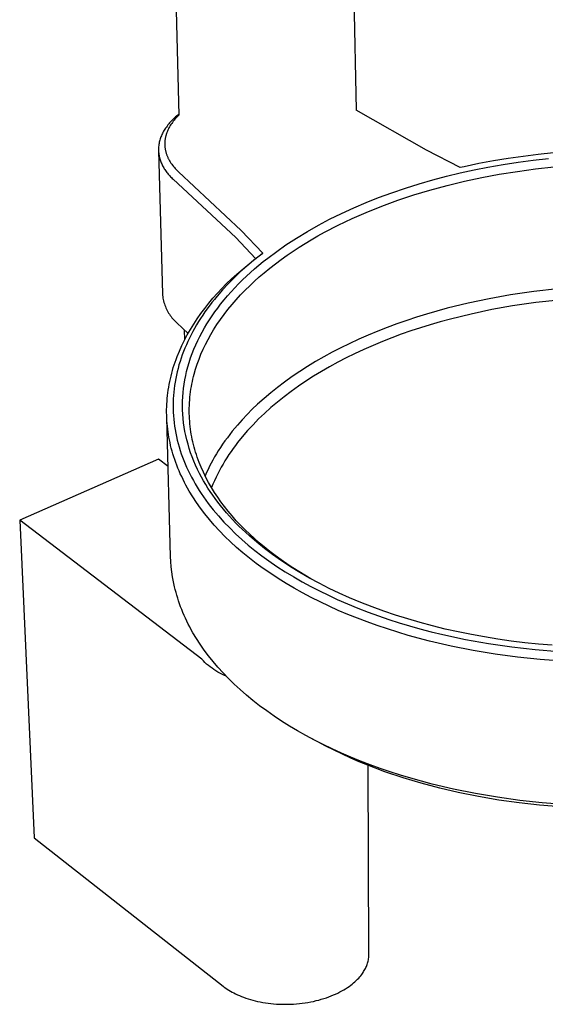
# Model space of a CAD drawing. Units: millimetres. Extents: x -531 to 732, y -796 to 877.
# Drawn here: x -501 to -432, y -796 to -666 of the extents above; entities that cross this region are included whole.
import ezdxf

# ---------------------------------------------------------------- set-up
doc = ezdxf.new("R2010")
doc.units = ezdxf.units.MM
doc.header["$MEASUREMENT"] = 0
doc.layers.add('Default', color=7, linetype='Continuous', true_color=0x000000)

msp = doc.modelspace()

# ---------------------------------------------------------------- linework, layer by layer
at = {"layer": 'Default', "color": 7, "true_color": 0xffffff}
for p, q in [((-461.65, -436.36), (-456.71, -677.63)), ((-486.42, -444.99), (-480.18, -678.28)), ((-480.63, -678.52), (-480.77, -678.65)), ((-480.48, -678.4), (-480.63, -678.52)), ((-480.45, -678.55), (-480.57, -678.69)), ((-480.33, -678.28), (-480.48, -678.4)), ((-480.32, -678.41), (-480.45, -678.55)), ((-480.18, -678.16), (-480.33, -678.28)), ((-480.18, -678.28), (-480.32, -678.41)), ((-447.38, -682.93), (-456.71, -677.61)), ((-481.84, -679.86), (-481.94, -680)), ((-481.74, -679.72), (-481.84, -679.86)), ((-481.63, -679.58), (-481.74, -679.72)), ((-481.52, -679.44), (-481.63, -679.58)), ((-481.41, -679.31), (-481.52, -679.44)), ((-481.41, -679.82), (-481.49, -679.97)), ((-481.29, -679.17), (-481.41, -679.31)), ((-481.32, -679.67), (-481.41, -679.82)), ((-481.23, -679.53), (-481.32, -679.67)), ((-481.16, -679.04), (-481.29, -679.17)), ((-481.13, -679.39), (-481.23, -679.53)), ((-481.03, -678.91), (-481.16, -679.04)), ((-481.03, -679.24), (-481.13, -679.39)), ((-480.9, -678.78), (-481.03, -678.91)), ((-480.92, -679.1), (-481.03, -679.24)), ((-480.81, -678.96), (-480.92, -679.1)), ((-480.77, -678.65), (-480.9, -678.78)), ((-480.7, -678.82), (-480.81, -678.96)), ((-480.57, -678.69), (-480.7, -678.82)), ((-482.55, -681.15), (-482.61, -681.3)), ((-482.49, -681), (-482.55, -681.15)), ((-482.43, -680.86), (-482.49, -681)), ((-482.36, -680.71), (-482.43, -680.86)), ((-482.29, -680.57), (-482.36, -680.71)), ((-482.21, -680.42), (-482.29, -680.57)), ((-482.12, -680.28), (-482.21, -680.42)), ((-482.03, -680.14), (-482.12, -680.28)), ((-481.94, -680), (-482.03, -680.14)), ((-481.94, -681.17), (-481.96, -681.26)), ((-481.92, -681.08), (-481.94, -681.17)), ((-481.9, -681), (-481.92, -681.08)), ((-481.87, -680.91), (-481.9, -681)), ((-481.85, -680.82), (-481.87, -680.91)), ((-481.82, -680.73), (-481.85, -680.82)), ((-481.79, -680.65), (-481.82, -680.73)), ((-481.76, -680.56), (-481.79, -680.65)), ((-481.7, -680.41), (-481.76, -680.56)), ((-481.63, -680.26), (-481.7, -680.41)), ((-481.56, -680.11), (-481.63, -680.26)), ((-481.49, -679.97), (-481.56, -680.11)), ((-482.86, -682.47), (-482.87, -682.62)), ((-482.85, -682.32), (-482.86, -682.47)), ((-482.83, -682.18), (-482.85, -682.32)), ((-482.8, -682.03), (-482.83, -682.18)), ((-482.77, -681.88), (-482.8, -682.03)), ((-482.74, -681.74), (-482.77, -681.88)), ((-482.7, -681.59), (-482.74, -681.74)), ((-482.66, -681.44), (-482.7, -681.59)), ((-482.61, -681.3), (-482.66, -681.44)), ((-482.03, -681.79), (-482.04, -681.88)), ((-482.04, -681.88), (-482.04, -681.96)), ((-482.04, -681.96), (-482.04, -682.05)), ((-482.04, -682.05), (-482.04, -682.14)), ((-482.04, -682.14), (-482.04, -682.23)), ((-482.04, -682.23), (-482.04, -682.32)), ((-482.04, -682.32), (-482.03, -682.41)), ((-482.02, -681.7), (-482.03, -681.79)), ((-482.03, -682.41), (-482.03, -682.49)), ((-482.03, -682.49), (-482.02, -682.58)), ((-482, -681.52), (-482.02, -681.61)), ((-482.02, -681.61), (-482.02, -681.7)), ((-481.99, -681.43), (-482, -681.52)), ((-481.98, -681.35), (-481.99, -681.43)), ((-481.96, -681.26), (-481.98, -681.35)), ((-482.87, -682.62), (-482.88, -682.76)), ((-482.88, -682.76), (-482.88, -682.91)), ((-482.88, -682.91), (-482.87, -683.05)), ((-482.88, -682.99), (-482.35, -701.97)), ((-482.87, -683.05), (-482.86, -683.2)), ((-482.86, -683.2), (-482.85, -683.34)), ((-482.85, -683.34), (-482.83, -683.48)), ((-482.83, -683.48), (-482.81, -683.63)), ((-482.81, -683.63), (-482.78, -683.77)), ((-482.78, -683.77), (-482.75, -683.91)), ((-482.02, -682.58), (-482, -682.67)), ((-482, -682.67), (-481.99, -682.76)), ((-481.99, -682.76), (-481.98, -682.84)), ((-481.98, -682.84), (-481.96, -682.93)), ((-481.96, -682.93), (-481.94, -683.02)), ((-481.94, -683.02), (-481.92, -683.11)), ((-481.92, -683.11), (-481.9, -683.19)), ((-481.9, -683.19), (-481.87, -683.28)), ((-481.87, -683.28), (-481.85, -683.37)), ((-481.85, -683.37), (-481.82, -683.45)), ((-481.82, -683.45), (-481.79, -683.53)), ((-481.79, -683.53), (-481.76, -683.61)), ((-481.76, -683.61), (-481.73, -683.69)), ((-481.73, -683.69), (-481.7, -683.77)), ((-481.7, -683.77), (-481.66, -683.85)), ((-481.66, -683.85), (-481.63, -683.93)), ((-442.9, -685.22), (-447.38, -682.93)), ((-434.59, -683.74), (-436.55, -684.02)), ((-432.57, -683.49), (-434.59, -683.74)), ((-430.53, -683.28), (-432.57, -683.49)), ((-482.75, -683.91), (-482.71, -684.05)), ((-482.71, -684.05), (-482.67, -684.19)), ((-482.67, -684.19), (-482.62, -684.32)), ((-482.62, -684.32), (-482.57, -684.46)), ((-482.57, -684.46), (-482.52, -684.59)), ((-482.52, -684.59), (-482.46, -684.73)), ((-482.46, -684.73), (-482.4, -684.86)), ((-482.4, -684.86), (-482.33, -684.99)), ((-482.33, -684.99), (-482.26, -685.12)), ((-482.26, -685.12), (-482.19, -685.25)), ((-481.63, -683.93), (-481.59, -684.01)), ((-481.59, -684.01), (-481.55, -684.08)), ((-481.55, -684.08), (-481.51, -684.16)), ((-481.51, -684.16), (-481.42, -684.32)), ((-481.42, -684.32), (-481.33, -684.47)), ((-481.33, -684.47), (-481.23, -684.63)), ((-481.23, -684.63), (-481.13, -684.78)), ((-481.13, -684.78), (-481.02, -684.93)), ((-481.02, -684.93), (-480.9, -685.08)), ((-480.9, -685.08), (-480.77, -685.23)), ((-442.4, -685.11), (-442.9, -685.22)), ((-440.46, -684.7), (-442.4, -685.11)), ((-438.51, -684.34), (-440.46, -684.7)), ((-439.24, -685.18), (-437.24, -684.83)), ((-436.55, -684.02), (-438.51, -684.34)), ((-437.24, -684.83), (-435.24, -684.52)), ((-435.24, -684.52), (-433.23, -684.25)), ((-433.23, -684.25), (-431.22, -684.03)), ((-432.94, -685.41), (-430.52, -685.15)), ((-482.19, -685.25), (-482.11, -685.38)), ((-482.11, -685.38), (-482.03, -685.5)), ((-482.03, -685.5), (-481.95, -685.63)), ((-481.95, -685.63), (-481.86, -685.75)), ((-481.86, -685.75), (-481.77, -685.87)), ((-481.77, -685.87), (-481.68, -685.99)), ((-481.68, -685.99), (-481.58, -686.1)), ((-481.58, -686.1), (-481.48, -686.22)), ((-481.48, -686.22), (-481.38, -686.33)), ((-481.38, -686.33), (-481.27, -686.45)), ((-481.27, -686.45), (-481.16, -686.56)), ((-480.77, -685.23), (-480.65, -685.37)), ((-480.65, -685.37), (-480.51, -685.52)), ((-480.51, -685.52), (-480.37, -685.66)), ((-480.37, -685.66), (-480.22, -685.8)), ((-480.22, -685.8), (-471.91, -693.55)), ((-446.52, -686.85), (-444.71, -686.38)), ((-444.71, -686.38), (-442.9, -685.94)), ((-442.9, -685.94), (-441.07, -685.54)), ((-441.07, -685.54), (-439.24, -685.18)), ((-440.06, -686.55), (-437.74, -686.12)), ((-437.74, -686.12), (-435.34, -685.74)), ((-435.34, -685.74), (-432.94, -685.41)), ((-481.16, -686.56), (-481.05, -686.67)), ((-481.05, -686.67), (-480.94, -686.77)), ((-480.94, -686.77), (-472.64, -694.51)), ((-450.16, -687.95), (-448.35, -687.38)), ((-448.35, -687.38), (-446.52, -686.85)), ((-446.92, -688.21), (-444.65, -687.6)), ((-444.65, -687.6), (-442.36, -687.04)), ((-442.36, -687.04), (-440.06, -686.55)), ((-453.73, -689.21), (-451.95, -688.56)), ((-451.95, -688.56), (-450.16, -687.95)), ((-451.19, -689.56), (-449.06, -688.86)), ((-449.06, -688.86), (-446.92, -688.21)), ((-457.01, -690.56), (-455.38, -689.87)), ((-455.38, -689.87), (-453.73, -689.21)), ((-455.36, -691.17), (-453.29, -690.33)), ((-453.29, -690.33), (-451.19, -689.56)), ((-460.21, -692.08), (-458.62, -691.3)), ((-458.62, -691.3), (-457.01, -690.56)), ((-457.23, -691.99), (-455.36, -691.17)), ((-463.16, -693.7), (-461.7, -692.87)), ((-461.7, -692.87), (-460.21, -692.08)), ((-460.87, -693.8), (-459.06, -692.86)), ((-459.06, -692.86), (-457.23, -691.99)), ((-471.91, -693.55), (-469.05, -696.58)), ((-464.6, -694.57), (-463.16, -693.7)), ((-461.76, -694.29), (-460.87, -693.8)), ((-472.64, -694.51), (-470.05, -697.27)), ((-467.22, -696.34), (-466, -695.49)), ((-466, -695.49), (-464.6, -694.57)), ((-464.26, -695.8), (-463.46, -695.29)), ((-463.46, -695.29), (-462.64, -694.8)), ((-462.64, -694.8), (-461.76, -694.29)), ((-469.37, -696.82), (-470.28, -697.55)), ((-470.05, -697.27), (-469.05, -696.58)), ((-469.05, -696.58), (-469.37, -696.82)), ((-468.41, -697.23), (-467.22, -696.34)), ((-466.62, -697.41), (-465.85, -696.86)), ((-465.85, -696.86), (-465.06, -696.32)), ((-465.06, -696.32), (-464.26, -695.8)), ((-472.52, -699.34), (-470.05, -697.27)), ((-470.28, -697.55), (-471.17, -698.3)), ((-470.14, -698.65), (-469.57, -698.17)), ((-469.57, -698.17), (-469, -697.7)), ((-469, -697.7), (-468.41, -697.23)), ((-468.14, -698.57), (-467.39, -697.98)), ((-467.39, -697.98), (-466.62, -697.41)), ((-473.2, -699.97), (-472.52, -699.34)), ((-472.04, -699.07), (-472.89, -699.87)), ((-471.17, -698.3), (-472.04, -699.07)), ((-471.23, -699.63), (-470.7, -699.15)), ((-470.7, -699.15), (-470.14, -698.65)), ((-469.53, -699.73), (-468.88, -699.17)), ((-468.88, -699.17), (-468.14, -698.57)), ((-474.48, -701.24), (-473.85, -700.6)), ((-473.65, -700.65), (-474.4, -701.45)), ((-473.85, -700.6), (-473.2, -699.97)), ((-472.89, -699.87), (-473.65, -700.65)), ((-472.77, -701.16), (-472.27, -700.64)), ((-472.27, -700.64), (-471.75, -700.13)), ((-471.75, -700.13), (-471.23, -699.63)), ((-470.79, -700.89), (-470.17, -700.3)), ((-470.17, -700.3), (-469.53, -699.73)), ((-482.35, -701.97), (-482.34, -702.16)), ((-475.67, -702.55), (-475.08, -701.89)), ((-474.4, -701.45), (-475.12, -702.28)), ((-475.08, -701.89), (-474.48, -701.24)), ((-473.74, -702.23), (-473.26, -701.69)), ((-473.26, -701.69), (-472.77, -701.16)), ((-472.58, -702.74), (-472, -702.11)), ((-472, -702.11), (-471.4, -701.49)), ((-471.4, -701.49), (-470.79, -700.89)), ((-436.26, -702.11), (-439.07, -702.61)), ((-433.14, -701.66), (-436.26, -702.11)), ((-430, -701.32), (-433.14, -701.66)), ((-482.34, -702.16), (-482.31, -702.35)), ((-482.31, -702.35), (-482.29, -702.54)), ((-482.29, -702.54), (-482.25, -702.73)), ((-482.25, -702.73), (-482.21, -702.91)), ((-482.21, -702.91), (-482.16, -703.1)), ((-482.16, -703.1), (-482.1, -703.28)), ((-482.1, -703.28), (-482.04, -703.47)), ((-476.76, -703.9), (-476.23, -703.22)), ((-475.81, -703.12), (-476.43, -703.94)), ((-476.23, -703.22), (-475.67, -702.55)), ((-475.47, -702.7), (-475.81, -703.12)), ((-475.12, -702.28), (-475.47, -702.7)), ((-475.04, -703.85), (-474.65, -703.34)), ((-474.65, -703.34), (-474.2, -702.78)), ((-474.2, -702.78), (-473.74, -702.23)), ((-473.68, -704.04), (-473.14, -703.38)), ((-473.14, -703.38), (-472.58, -702.74)), ((-441.87, -703.2), (-444.64, -703.88)), ((-439.07, -702.61), (-441.87, -703.2)), ((-432.91, -703.13), (-435.97, -703.57)), ((-429.84, -702.79), (-432.91, -703.13)), ((-482.04, -703.47), (-481.97, -703.65)), ((-481.97, -703.65), (-481.9, -703.82)), ((-481.9, -703.82), (-481.82, -704)), ((-481.82, -704), (-481.73, -704.17)), ((-481.73, -704.17), (-481.64, -704.34)), ((-481.64, -704.34), (-481.54, -704.51)), ((-481.54, -704.51), (-481.44, -704.67)), ((-481.44, -704.67), (-481.33, -704.83)), ((-477.76, -705.28), (-477.27, -704.58)), ((-477.27, -704.58), (-476.76, -703.9)), ((-476.73, -704.36), (-477.02, -704.79)), ((-476.43, -703.94), (-476.73, -704.36)), ((-475.78, -704.88), (-475.42, -704.36)), ((-475.42, -704.36), (-475.04, -703.85)), ((-474.68, -705.36), (-474.19, -704.7)), ((-474.19, -704.7), (-473.68, -704.04)), ((-447.39, -704.65), (-448.7, -705.06)), ((-446.02, -704.25), (-447.39, -704.65)), ((-444.64, -703.88), (-446.02, -704.25)), ((-441.48, -704.64), (-444.2, -705.31)), ((-438.73, -704.06), (-441.48, -704.64)), ((-435.97, -703.57), (-438.73, -704.06)), ((-481.33, -704.83), (-481.22, -704.98)), ((-481.22, -704.98), (-481.1, -705.13)), ((-481.1, -705.13), (-480.97, -705.28)), ((-480.97, -705.28), (-480.84, -705.42)), ((-480.84, -705.42), (-480.71, -705.56)), ((-480.71, -705.56), (-480.57, -705.69)), ((-480.57, -705.69), (-480.43, -705.82)), ((-480.43, -705.82), (-478.96, -707.21)), ((-478.65, -706.68), (-478.22, -705.97)), ((-478.22, -705.97), (-477.76, -705.28)), ((-477.58, -705.65), (-477.84, -706.09)), ((-477.3, -705.22), (-477.58, -705.65)), ((-477.02, -704.79), (-477.3, -705.22)), ((-476.8, -706.49), (-476.47, -705.95)), ((-476.47, -705.95), (-476.13, -705.41)), ((-476.13, -705.41), (-475.78, -704.88)), ((-475.14, -706.05), (-474.68, -705.36)), ((-451.29, -705.94), (-452.57, -706.41)), ((-450, -705.49), (-451.29, -705.94)), ((-448.7, -705.06), (-450, -705.49)), ((-445.55, -705.67), (-446.89, -706.07)), ((-444.2, -705.31), (-445.55, -705.67)), ((-479.38, -708.01), (-479.42, -706.77)), ((-479.06, -707.39), (-478.65, -706.68)), ((-478.34, -706.96), (-478.56, -707.39)), ((-478.1, -706.54), (-478.34, -706.96)), ((-477.84, -706.09), (-478.1, -706.54)), ((-477.4, -707.61), (-477.11, -707.05)), ((-477.11, -707.05), (-476.8, -706.49)), ((-475.96, -707.37), (-475.59, -706.74)), ((-475.59, -706.74), (-475.14, -706.05)), ((-453.84, -706.91), (-455.11, -707.44)), ((-452.57, -706.41), (-453.84, -706.91)), ((-450.71, -707.33), (-451.97, -707.8)), ((-449.45, -706.89), (-450.71, -707.33)), ((-448.17, -706.46), (-449.45, -706.89)), ((-446.89, -706.07), (-448.17, -706.46)), ((-479.79, -708.83), (-479.44, -708.11)), ((-479.44, -708.11), (-479.06, -707.39)), ((-478.99, -708.26), (-479.19, -708.71)), ((-478.78, -707.83), (-478.99, -708.26)), ((-478.56, -707.39), (-478.78, -707.83)), ((-477.94, -708.73), (-477.68, -708.16)), ((-477.68, -708.16), (-477.4, -707.61)), ((-476.65, -708.66), (-476.32, -708.01)), ((-476.32, -708.01), (-475.96, -707.37)), ((-457.6, -708.57), (-458.74, -709.13)), ((-456.36, -707.99), (-457.6, -708.57)), ((-455.11, -707.44), (-456.36, -707.99)), ((-453.22, -708.29), (-454.46, -708.8)), ((-451.97, -707.8), (-453.22, -708.29)), ((-480.41, -710.29), (-480.11, -709.56)), ((-480.11, -709.56), (-479.79, -708.83)), ((-479.56, -709.61), (-479.73, -710.06)), ((-479.38, -709.16), (-479.56, -709.61)), ((-479.19, -708.71), (-479.38, -709.16)), ((-478.62, -710.46), (-478.41, -709.88)), ((-478.41, -709.88), (-478.18, -709.3)), ((-478.18, -709.3), (-477.94, -708.73)), ((-477.25, -709.96), (-476.97, -709.31)), ((-476.97, -709.31), (-476.65, -708.66)), ((-459.87, -709.71), (-460.99, -710.32)), ((-458.74, -709.13), (-459.87, -709.71)), ((-456.91, -709.91), (-458.03, -710.46)), ((-455.69, -709.34), (-456.91, -709.91)), ((-454.46, -708.8), (-455.69, -709.34)), ((-480.8, -711.39), (-480.68, -711.02)), ((-480.68, -711.02), (-480.55, -710.65)), ((-480.55, -710.65), (-480.41, -710.29)), ((-480.03, -710.95), (-480.17, -711.39)), ((-479.89, -710.5), (-480.03, -710.95)), ((-479.73, -710.06), (-479.89, -710.5)), ((-478.99, -711.64), (-478.81, -711.05)), ((-478.81, -711.05), (-478.62, -710.46)), ((-477.75, -711.27), (-477.51, -710.61)), ((-477.51, -710.61), (-477.25, -709.96)), ((-462.09, -710.95), (-463.14, -711.59)), ((-460.99, -710.32), (-462.09, -710.95)), ((-459.13, -711.03), (-460.22, -711.63)), ((-458.03, -710.46), (-459.13, -711.03)), ((-481.22, -712.86), (-481.13, -712.49)), ((-481.13, -712.49), (-481.03, -712.12)), ((-481.03, -712.12), (-480.92, -711.75)), ((-480.92, -711.75), (-480.8, -711.39)), ((-480.4, -712.29), (-480.51, -712.75)), ((-480.29, -711.84), (-480.4, -712.29)), ((-480.17, -711.39), (-480.29, -711.84)), ((-479.27, -712.8), (-479.15, -712.24)), ((-479.15, -712.24), (-478.99, -711.64)), ((-478.16, -712.6), (-477.97, -711.94)), ((-477.97, -711.94), (-477.75, -711.27)), ((-464.17, -712.26), (-465.19, -712.94)), ((-463.14, -711.59), (-464.17, -712.26)), ((-461.3, -712.25), (-462.33, -712.88)), ((-460.22, -711.63), (-461.3, -712.25)), ((-481.46, -713.97), (-481.39, -713.6)), ((-481.39, -713.6), (-481.31, -713.23)), ((-481.31, -713.23), (-481.22, -712.86)), ((-480.68, -713.66), (-480.75, -714.1)), ((-480.6, -713.2), (-480.68, -713.66)), ((-480.51, -712.75), (-480.6, -713.2)), ((-479.48, -713.92), (-479.38, -713.36)), ((-479.38, -713.36), (-479.27, -712.8)), ((-478.46, -713.93), (-478.39, -713.59)), ((-478.39, -713.59), (-478.32, -713.26)), ((-478.32, -713.26), (-478.24, -712.93)), ((-478.24, -712.93), (-478.16, -712.6)), ((-466.18, -713.66), (-467.11, -714.36)), ((-465.19, -712.94), (-466.18, -713.66)), ((-463.35, -713.53), (-464.34, -714.21)), ((-462.33, -712.88), (-463.35, -713.53)), ((-481.68, -715.46), (-481.64, -715.09)), ((-481.64, -715.09), (-481.59, -714.72)), ((-481.59, -714.72), (-481.53, -714.34)), ((-481.53, -714.34), (-481.46, -713.97)), ((-480.85, -714.98), (-480.89, -715.43)), ((-480.81, -714.54), (-480.85, -714.98)), ((-480.75, -714.1), (-480.81, -714.54)), ((-479.66, -715.62), (-479.62, -715.06)), ((-479.62, -715.06), (-479.56, -714.49)), ((-479.56, -714.49), (-479.48, -713.92)), ((-478.68, -715.31), (-478.63, -714.96)), ((-478.63, -714.96), (-478.58, -714.6)), ((-478.58, -714.6), (-478.52, -714.26)), ((-478.52, -714.26), (-478.46, -713.93)), ((-468.02, -715.08), (-468.9, -715.83)), ((-467.11, -714.36), (-468.02, -715.08)), ((-465.32, -714.91), (-466.23, -715.6)), ((-464.34, -714.21), (-465.32, -714.91)), ((-481.77, -716.57), (-481.75, -716.2)), ((-481.75, -716.2), (-481.72, -715.83)), ((-481.72, -715.83), (-481.68, -715.46)), ((-480.92, -715.87), (-480.94, -716.32)), ((-480.94, -716.32), (-480.94, -716.76)), ((-480.89, -715.43), (-480.92, -715.87)), ((-479.7, -716.77), (-479.69, -716.2)), ((-479.69, -716.2), (-479.66, -715.62)), ((-478.79, -716.75), (-478.77, -716.39)), ((-478.77, -716.39), (-478.75, -716.03)), ((-478.75, -716.03), (-478.72, -715.67)), ((-478.72, -715.67), (-478.68, -715.31)), ((-468.9, -715.83), (-469.77, -716.61)), ((-467.12, -716.31), (-467.99, -717.04)), ((-466.23, -715.6), (-467.12, -716.31)), ((-481.8, -717.31), (-481.79, -716.94)), ((-481.8, -717.68), (-481.8, -717.31)), ((-481.79, -718.05), (-481.8, -717.68)), ((-481.79, -716.94), (-481.77, -716.57)), ((-480.94, -716.76), (-480.94, -717.2)), ((-480.94, -717.2), (-480.92, -717.67)), ((-480.92, -717.67), (-480.89, -718.13)), ((-479.69, -717.34), (-479.7, -716.77)), ((-479.66, -717.92), (-479.69, -717.34)), ((-478.8, -717.11), (-478.79, -716.75)), ((-478.8, -717.47), (-478.8, -717.11)), ((-478.8, -717.82), (-478.8, -717.47)), ((-470.46, -717.27), (-471.14, -717.95)), ((-469.77, -716.61), (-470.46, -717.27)), ((-467.99, -717.04), (-468.83, -717.81)), ((-481.78, -718.41), (-481.79, -718.05)), ((-481.76, -718.78), (-481.78, -718.41)), ((-481.28, -736.78), (-481.78, -718.42)), ((-481.73, -719.15), (-481.76, -718.78)), ((-480.89, -718.13), (-480.86, -718.59)), ((-480.86, -718.59), (-480.81, -719.05)), ((-480.81, -719.05), (-480.75, -719.51)), ((-479.61, -718.49), (-479.66, -717.92)), ((-479.55, -719.06), (-479.61, -718.49)), ((-479.47, -719.63), (-479.55, -719.06)), ((-478.79, -718.17), (-478.8, -717.82)), ((-478.77, -718.51), (-478.79, -718.17)), ((-478.75, -718.86), (-478.77, -718.51)), ((-478.72, -719.2), (-478.75, -718.86)), ((-471.8, -718.65), (-472.43, -719.36)), ((-471.14, -717.95), (-471.8, -718.65)), ((-469.61, -718.55), (-470.36, -719.31)), ((-468.83, -717.81), (-469.61, -718.55)), ((-481.7, -719.51), (-481.73, -719.15)), ((-481.66, -719.88), (-481.7, -719.51)), ((-481.61, -720.24), (-481.66, -719.88)), ((-481.55, -720.61), (-481.61, -720.24)), ((-480.75, -719.51), (-480.68, -719.96)), ((-480.68, -719.96), (-480.59, -720.42)), ((-479.37, -720.2), (-479.47, -719.63)), ((-479.26, -720.76), (-479.37, -720.2)), ((-478.68, -719.55), (-478.72, -719.2)), ((-478.64, -719.89), (-478.68, -719.55)), ((-478.59, -720.24), (-478.64, -719.89)), ((-478.53, -720.58), (-478.59, -720.24)), ((-473.11, -720.18), (-473.44, -720.6)), ((-472.43, -719.36), (-473.11, -720.18)), ((-471.08, -720.1), (-471.78, -720.91)), ((-470.36, -719.31), (-471.08, -720.1)), ((-481.49, -720.97), (-481.55, -720.61)), ((-481.42, -721.33), (-481.49, -720.97)), ((-481.35, -721.69), (-481.42, -721.33)), ((-481.27, -722.05), (-481.35, -721.69)), ((-480.59, -720.42), (-480.5, -720.87)), ((-480.5, -720.87), (-480.39, -721.34)), ((-480.39, -721.34), (-480.28, -721.79)), ((-479.13, -721.32), (-479.26, -720.76)), ((-478.97, -721.9), (-479.13, -721.32)), ((-478.47, -720.92), (-478.53, -720.58)), ((-478.4, -721.26), (-478.47, -720.92)), ((-478.32, -721.6), (-478.4, -721.26)), ((-478.24, -721.94), (-478.32, -721.6)), ((-474.08, -721.46), (-474.38, -721.89)), ((-473.76, -721.03), (-474.08, -721.46)), ((-473.44, -720.6), (-473.76, -721.03)), ((-472.4, -721.67), (-472.7, -722.07)), ((-471.78, -720.91), (-472.4, -721.67)), ((-481.18, -722.42), (-481.27, -722.05)), ((-481.08, -722.8), (-481.18, -722.42)), ((-480.97, -723.17), (-481.08, -722.8)), ((-480.28, -721.79), (-480.15, -722.25)), ((-480.15, -722.25), (-480.01, -722.71)), ((-480.01, -722.71), (-479.86, -723.16)), ((-478.8, -722.47), (-478.97, -721.9)), ((-478.62, -723.03), (-478.8, -722.47)), ((-478.16, -722.27), (-478.24, -721.94)), ((-478.06, -722.61), (-478.16, -722.27)), ((-477.96, -722.94), (-478.06, -722.61)), ((-477.85, -723.28), (-477.96, -722.94)), ((-474.97, -722.78), (-475.21, -723.18)), ((-474.68, -722.33), (-474.97, -722.78)), ((-474.38, -721.89), (-474.68, -722.33)), ((-473.27, -722.86), (-473.55, -723.27)), ((-472.99, -722.46), (-473.27, -722.86)), ((-472.7, -722.07), (-472.99, -722.46)), ((-482.89, -723.86), (-501.27, -731.97)), ((-481.6, -724.83), (-482.89, -723.86)), ((-480.85, -723.55), (-480.97, -723.17)), ((-480.73, -723.92), (-480.85, -723.55)), ((-480.6, -724.3), (-480.73, -723.92)), ((-480.46, -724.68), (-480.6, -724.3)), ((-479.86, -723.16), (-479.7, -723.6)), ((-479.7, -723.6), (-479.53, -724.05)), ((-479.53, -724.05), (-479.35, -724.49)), ((-478.41, -723.59), (-478.62, -723.03)), ((-478.19, -724.14), (-478.41, -723.59)), ((-477.96, -724.69), (-478.19, -724.14)), ((-477.74, -723.62), (-477.85, -723.28)), ((-477.62, -723.96), (-477.74, -723.62)), ((-477.49, -724.3), (-477.62, -723.96)), ((-477.22, -724.96), (-477.49, -724.3)), ((-475.68, -723.99), (-475.9, -724.4)), ((-475.45, -723.58), (-475.68, -723.99)), ((-475.21, -723.18), (-475.45, -723.58)), ((-474.08, -724.1), (-474.33, -724.53)), ((-473.82, -723.68), (-474.08, -724.1)), ((-473.55, -723.27), (-473.82, -723.68)), ((-480.31, -725.05), (-480.46, -724.68)), ((-480.15, -725.43), (-480.31, -725.05)), ((-479.99, -725.81), (-480.15, -725.43)), ((-479.35, -724.49), (-479.15, -724.94)), ((-479.15, -724.94), (-478.94, -725.39)), ((-478.94, -725.39), (-478.72, -725.84)), ((-477.71, -725.23), (-477.96, -724.69)), ((-477.45, -725.76), (-477.71, -725.23)), ((-476.93, -725.61), (-477.22, -724.96)), ((-476.6, -726.3), (-476.93, -725.61)), ((-476.32, -725.23), (-476.52, -725.65)), ((-476.12, -724.81), (-476.32, -725.23)), ((-475.9, -724.4), (-476.12, -724.81)), ((-474.81, -725.39), (-475.04, -725.83)), ((-474.58, -724.96), (-474.81, -725.39)), ((-474.33, -724.53), (-474.58, -724.96)), ((-479.81, -726.19), (-479.99, -725.81)), ((-479.63, -726.57), (-479.81, -726.19)), ((-479.44, -726.95), (-479.63, -726.57)), ((-478.72, -725.84), (-478.5, -726.28)), ((-478.5, -726.28), (-478.26, -726.72)), ((-478.26, -726.72), (-478.01, -727.16)), ((-477.18, -726.26), (-477.45, -725.76)), ((-476.91, -726.75), (-477.18, -726.26)), ((-476.62, -727.23), (-476.91, -726.75)), ((-476.52, -725.65), (-476.71, -726.08)), ((-476.24, -726.97), (-476.6, -726.3)), ((-475.47, -726.73), (-475.67, -727.18)), ((-475.26, -726.28), (-475.47, -726.73)), ((-475.04, -725.83), (-475.26, -726.28)), ((-479.24, -727.34), (-479.44, -726.95)), ((-479.03, -727.72), (-479.24, -727.34)), ((-478.81, -728.1), (-479.03, -727.72)), ((-478.35, -728.86), (-478.81, -728.1)), ((-478.01, -727.16), (-477.76, -727.58)), ((-477.76, -727.58), (-477.5, -728.01)), ((-477.5, -728.01), (-477.21, -728.45)), ((-476.33, -727.71), (-476.62, -727.23)), ((-476.02, -728.18), (-476.33, -727.71)), ((-475.86, -727.63), (-476.24, -726.97)), ((-475.7, -728.65), (-476.02, -728.18)), ((-475.67, -727.18), (-475.86, -727.64)), ((-475.46, -728.28), (-475.86, -727.63)), ((-477.85, -729.62), (-478.35, -728.86)), ((-477.21, -728.45), (-476.91, -728.89)), ((-476.91, -728.89), (-476.6, -729.32)), ((-476.6, -729.32), (-476.29, -729.75)), ((-475.38, -729.11), (-475.7, -728.65)), ((-475.04, -728.92), (-475.46, -728.28)), ((-475.04, -729.56), (-475.38, -729.11)), ((-474.6, -729.54), (-475.04, -728.92)), ((-477.32, -730.38), (-477.85, -729.62)), ((-476.74, -731.13), (-477.32, -730.38)), ((-476.29, -729.75), (-475.97, -730.17)), ((-475.97, -730.17), (-475.64, -730.58)), ((-475.64, -730.58), (-474.95, -731.39)), ((-474.67, -730.04), (-475.04, -729.56)), ((-474.29, -730.51), (-474.67, -730.04)), ((-474.15, -730.16), (-474.6, -729.54)), ((-473.89, -730.97), (-474.29, -730.51)), ((-473.67, -730.75), (-474.15, -730.16)), ((-473.13, -731.4), (-473.67, -730.75)), ((-501.27, -731.97), (-499.34, -774.05)), ((-477.15, -750.39), (-501.27, -731.97)), ((-476.14, -731.89), (-476.74, -731.13)), ((-475.49, -732.64), (-476.14, -731.89)), ((-474.95, -731.39), (-474.22, -732.21)), ((-473.49, -731.42), (-473.89, -730.97)), ((-473.08, -731.87), (-473.49, -731.42)), ((-472.57, -732.03), (-473.13, -731.4)), ((-472.66, -732.31), (-473.08, -731.87)), ((-471.99, -732.65), (-472.57, -732.03)), ((-474.81, -733.38), (-475.49, -732.64)), ((-474.09, -734.12), (-474.81, -733.38)), ((-474.22, -732.21), (-473.45, -733)), ((-473.45, -733), (-472.66, -733.77)), ((-472.24, -732.74), (-472.66, -732.31)), ((-471.81, -733.16), (-472.24, -732.74)), ((-471.4, -733.25), (-471.99, -732.65)), ((-471.33, -733.61), (-471.81, -733.16)), ((-470.79, -733.84), (-471.4, -733.25)), ((-473.33, -734.85), (-474.09, -734.12)), ((-472.66, -733.77), (-471.85, -734.51)), ((-471.85, -734.51), (-470.99, -735.26)), ((-470.84, -734.05), (-471.33, -733.61)), ((-469.85, -734.9), (-470.84, -734.05)), ((-470.17, -734.41), (-470.79, -733.84)), ((-469.53, -734.97), (-470.17, -734.41)), ((-472.54, -735.57), (-473.33, -734.85)), ((-471.71, -736.29), (-472.54, -735.57)), ((-470.99, -735.26), (-470.1, -735.98)), ((-470.1, -735.98), (-469.19, -736.67)), ((-468.83, -735.72), (-469.85, -734.9)), ((-468.89, -735.51), (-469.53, -734.97)), ((-468.15, -736.1), (-468.89, -735.51)), ((-467.79, -736.51), (-468.83, -735.72)), ((-481.25, -737.46), (-481.28, -736.78)), ((-470.84, -736.99), (-471.71, -736.29)), ((-469.94, -737.69), (-470.84, -736.99)), ((-469.19, -736.67), (-468.27, -737.34)), ((-468.27, -737.34), (-467.19, -738.09)), ((-467.41, -736.66), (-468.15, -736.1)), ((-466.6, -737.34), (-467.79, -736.51)), ((-466.65, -737.22), (-467.41, -736.66)), ((-465.88, -737.75), (-466.65, -737.22)), ((-465.39, -738.14), (-466.6, -737.34)), ((-481.19, -738.13), (-481.25, -737.46)), ((-481.12, -738.8), (-481.19, -738.13)), ((-469, -738.37), (-469.94, -737.69)), ((-468.02, -739.05), (-469, -738.37)), ((-467.19, -738.09), (-466.08, -738.8)), ((-465.09, -738.27), (-465.88, -737.75)), ((-464.15, -738.9), (-465.39, -738.14)), ((-464.3, -738.78), (-465.09, -738.27)), ((-481.02, -739.47), (-481.12, -738.8)), ((-480.9, -740.13), (-481.02, -739.47)), ((-467.02, -739.71), (-468.02, -739.05)), ((-465.97, -740.36), (-467.02, -739.71)), ((-466.08, -738.8), (-464.96, -739.48)), ((-464.96, -739.48), (-463.83, -740.14)), ((-463.5, -739.26), (-464.3, -738.78)), ((-462.89, -739.63), (-464.15, -738.9)), ((-462.69, -739.74), (-463.5, -739.26)), ((-461.59, -740.33), (-462.89, -739.63)), ((-480.75, -740.79), (-480.9, -740.13)), ((-480.66, -741.16), (-480.75, -740.79)), ((-480.56, -741.54), (-480.66, -741.16)), ((-464.9, -740.99), (-465.97, -740.36)), ((-463.79, -741.61), (-464.9, -740.99)), ((-463.83, -740.14), (-462.69, -740.76)), ((-462.69, -740.76), (-461.54, -741.35)), ((-460.27, -741), (-461.59, -740.33)), ((-458.93, -741.64), (-460.27, -741)), ((-480.46, -741.92), (-480.56, -741.54)), ((-480.34, -742.29), (-480.46, -741.92)), ((-480.22, -742.67), (-480.34, -742.29)), ((-462.65, -742.21), (-463.79, -741.61)), ((-461.48, -742.8), (-462.65, -742.21)), ((-461.54, -741.35), (-460.38, -741.92)), ((-460.38, -741.92), (-459.21, -742.46)), ((-459.21, -742.46), (-457.85, -743.05)), ((-457.57, -742.25), (-458.93, -741.64)), ((-456.07, -742.88), (-457.57, -742.25)), ((-480.09, -743.05), (-480.22, -742.67)), ((-479.95, -743.43), (-480.09, -743.05)), ((-479.8, -743.82), (-479.95, -743.43)), ((-479.64, -744.2), (-479.8, -743.82)), ((-460.29, -743.36), (-461.48, -742.8)), ((-459.06, -743.92), (-460.29, -743.36)), ((-457.85, -743.05), (-456.49, -743.62)), ((-456.49, -743.62), (-455.11, -744.15)), ((-454.56, -743.47), (-456.07, -742.88)), ((-453.03, -744.03), (-454.56, -743.47)), ((-479.48, -744.58), (-479.64, -744.2)), ((-479.3, -744.97), (-479.48, -744.58)), ((-479.12, -745.35), (-479.3, -744.97)), ((-457.81, -744.45), (-459.06, -743.92)), ((-456.53, -744.96), (-457.81, -744.45)), ((-455.23, -745.46), (-456.53, -744.96)), ((-455.11, -744.15), (-453.72, -744.65)), ((-453.72, -744.65), (-452.36, -745.12)), ((-451.48, -744.55), (-453.03, -744.03)), ((-452.36, -745.12), (-450.99, -745.55)), ((-449.85, -745.06), (-451.48, -744.55)), ((-448.21, -745.54), (-449.85, -745.06)), ((-478.93, -745.73), (-479.12, -745.35)), ((-478.73, -746.12), (-478.93, -745.73)), ((-478.53, -746.5), (-478.73, -746.12)), ((-453.9, -745.93), (-455.23, -745.46)), ((-452.56, -746.38), (-453.9, -745.93)), ((-451.19, -746.82), (-452.56, -746.38)), ((-450.99, -745.55), (-449.62, -745.97)), ((-449.62, -745.97), (-448.24, -746.35)), ((-448.24, -746.35), (-446.74, -746.75)), ((-446.56, -745.98), (-448.21, -745.54)), ((-444.9, -746.39), (-446.56, -745.98)), ((-443.17, -746.77), (-444.9, -746.39)), ((-478.31, -746.89), (-478.53, -746.5)), ((-477.85, -747.65), (-478.31, -746.89)), ((-477.35, -748.42), (-477.85, -747.65)), ((-449.81, -747.23), (-451.19, -746.82)), ((-446.99, -747.99), (-449.81, -747.23)), ((-446.74, -746.75), (-445.23, -747.11)), ((-445.23, -747.11), (-442.2, -747.76)), ((-441.43, -747.13), (-443.17, -746.77)), ((-442.2, -747.76), (-439.15, -748.31)), ((-439.69, -747.44), (-441.43, -747.13)), ((-437.94, -747.73), (-439.69, -747.44)), ((-436.14, -747.98), (-437.94, -747.73)), ((-476.82, -749.19), (-477.35, -748.42)), ((-444.12, -748.66), (-446.99, -747.99)), ((-441.2, -749.23), (-444.12, -748.66)), ((-439.15, -748.31), (-436.09, -748.75)), ((-434.34, -748.21), (-436.14, -747.98)), ((-436.09, -748.75), (-432.97, -749.11)), ((-432.53, -748.4), (-434.34, -748.21)), ((-430.72, -748.55), (-432.53, -748.4)), ((-476.94, -750.61), (-477.15, -750.39)), ((-476.25, -749.95), (-476.82, -749.19)), ((-475.65, -750.71), (-476.25, -749.95)), ((-438.26, -749.72), (-441.2, -749.23)), ((-435.3, -750.12), (-438.26, -749.72)), ((-432.33, -750.43), (-435.3, -750.12)), ((-432.97, -749.11), (-429.85, -749.36)), ((-476.72, -750.83), (-476.94, -750.61)), ((-476.5, -751.03), (-476.72, -750.83)), ((-476.27, -751.23), (-476.5, -751.03)), ((-476.03, -751.42), (-476.27, -751.23)), ((-475.79, -751.6), (-476.03, -751.42)), ((-475.54, -751.77), (-475.79, -751.6)), ((-475, -751.46), (-475.65, -750.71)), ((-474.32, -752.21), (-475, -751.46)), ((-429.37, -750.65), (-432.33, -750.43)), ((-475.28, -751.94), (-475.54, -751.77)), ((-475.02, -752.1), (-475.28, -751.94)), ((-474.76, -752.24), (-475.02, -752.1)), ((-474.49, -752.38), (-474.76, -752.24)), ((-474.21, -752.51), (-474.49, -752.38)), ((-473.61, -752.96), (-474.32, -752.21)), ((-473.93, -752.63), (-474.21, -752.51)), ((-472.85, -753.69), (-473.61, -752.96)), ((-472.06, -754.42), (-472.85, -753.69)), ((-471.24, -755.15), (-472.06, -754.42)), ((-470.37, -755.86), (-471.24, -755.15)), ((-469.48, -756.56), (-470.37, -755.86)), ((-468.54, -757.25), (-469.48, -756.56)), ((-467.57, -757.93), (-468.54, -757.25)), ((-466.57, -758.6), (-467.57, -757.93)), ((-465.53, -759.25), (-466.57, -758.6)), ((-464.46, -759.89), (-465.53, -759.25)), ((-463.36, -760.51), (-464.46, -759.89)), ((-462.23, -761.12), (-463.36, -760.51)), ((-461.79, -761.36), (-462.8, -760.82)), ((-461.07, -761.71), (-462.23, -761.12)), ((-460.71, -761.93), (-461.79, -761.36)), ((-459.87, -762.28), (-461.07, -761.71)), ((-459.62, -762.47), (-460.71, -761.93)), ((-458.65, -762.84), (-459.87, -762.28)), ((-458.52, -763), (-459.62, -762.47)), ((-457.41, -763.38), (-458.65, -762.84)), ((-457.41, -763.5), (-458.52, -763)), ((-456.14, -763.89), (-457.41, -763.38)), ((-456.29, -763.98), (-457.41, -763.5)), ((-455.16, -764.44), (-456.29, -763.98)), ((-454.84, -764.39), (-456.14, -763.89)), ((-452.88, -765.3), (-455.16, -764.44)), ((-455, -789.49), (-455.12, -764.45)), ((-453.52, -764.87), (-454.84, -764.39)), ((-452.18, -765.33), (-453.52, -764.87)), ((-450.48, -766.11), (-452.88, -765.3)), ((-450.83, -765.77), (-452.18, -765.33)), ((-449.45, -766.18), (-450.83, -765.77)), ((-448.06, -766.83), (-450.48, -766.11)), ((-446.64, -766.94), (-449.45, -766.18)), ((-445.62, -767.49), (-448.06, -766.83)), ((-443.79, -767.62), (-446.64, -766.94)), ((-443.16, -768.06), (-445.62, -767.49)), ((-440.89, -768.2), (-443.79, -767.62)), ((-440.49, -768.6), (-443.16, -768.06)), ((-437.96, -768.7), (-440.89, -768.2)), ((-437.81, -769.06), (-440.49, -768.6)), ((-435.01, -769.1), (-437.96, -768.7)), ((-435.12, -769.44), (-437.81, -769.06)), ((-432.42, -769.74), (-435.12, -769.44)), ((-432.06, -769.41), (-435.01, -769.1)), ((-429.61, -769.98), (-432.42, -769.74)), ((-429.12, -769.63), (-432.06, -769.41)), ((-499.34, -774.05), (-474.33, -793.72)), ((-455.01, -789.64), (-455, -789.49)), ((-455.29, -790.98), (-455.24, -790.84)), ((-455.24, -790.84), (-455.19, -790.69)), ((-455.19, -790.69), (-455.15, -790.55)), ((-455.15, -790.55), (-455.11, -790.4)), ((-455.11, -790.4), (-455.08, -790.25)), ((-455.08, -790.25), (-455.05, -790.1)), ((-455.05, -790.1), (-455.03, -789.95)), ((-455.03, -789.95), (-455.02, -789.8)), ((-455.02, -789.8), (-455.01, -789.64)), ((-455.96, -792.18), (-455.87, -792.06)), ((-455.87, -792.06), (-455.78, -791.93)), ((-455.78, -791.93), (-455.7, -791.8)), ((-455.7, -791.8), (-455.62, -791.67)), ((-455.62, -791.67), (-455.54, -791.54)), ((-455.54, -791.54), (-455.47, -791.4)), ((-455.47, -791.4), (-455.4, -791.27)), ((-455.4, -791.27), (-455.34, -791.13)), ((-455.34, -791.13), (-455.29, -790.98)), ((-457.42, -793.61), (-457.22, -793.45)), ((-457.22, -793.45), (-457.03, -793.29)), ((-457.03, -793.29), (-456.85, -793.14)), ((-456.85, -793.14), (-456.68, -792.98)), ((-456.68, -792.98), (-456.51, -792.82)), ((-456.51, -792.82), (-456.36, -792.66)), ((-456.36, -792.66), (-456.22, -792.5)), ((-456.22, -792.5), (-456.09, -792.34)), ((-456.09, -792.34), (-455.96, -792.18)), ((-474.33, -793.72), (-474.16, -793.85)), ((-474.16, -793.85), (-473.97, -793.99)), ((-473.97, -793.99), (-473.78, -794.12)), ((-473.78, -794.12), (-473.57, -794.25)), ((-473.57, -794.25), (-473.36, -794.38)), ((-473.36, -794.38), (-473.14, -794.51)), ((-473.14, -794.51), (-472.91, -794.63)), ((-472.91, -794.63), (-472.67, -794.75)), ((-472.67, -794.75), (-472.41, -794.87)), ((-459.71, -794.9), (-459.41, -794.77)), ((-459.41, -794.77), (-459.13, -794.64)), ((-459.13, -794.64), (-458.86, -794.5)), ((-458.86, -794.5), (-458.59, -794.36)), ((-458.59, -794.36), (-458.34, -794.21)), ((-458.34, -794.21), (-458.09, -794.07)), ((-458.09, -794.07), (-457.86, -793.92)), ((-457.86, -793.92), (-457.64, -793.76)), ((-457.64, -793.76), (-457.42, -793.61)), ((-472.41, -794.87), (-472.15, -794.98)), ((-472.15, -794.98), (-471.88, -795.1)), ((-471.88, -795.1), (-471.61, -795.2)), ((-471.61, -795.2), (-471.32, -795.31)), ((-471.32, -795.31), (-471.02, -795.4)), ((-471.02, -795.4), (-470.71, -795.5)), ((-470.71, -795.5), (-470.4, -795.59)), ((-470.4, -795.59), (-470.08, -795.67)), ((-470.08, -795.67), (-469.75, -795.75)), ((-469.75, -795.75), (-469.41, -795.82)), ((-469.41, -795.82), (-469.06, -795.88)), ((-469.06, -795.88), (-468.71, -795.94)), ((-468.71, -795.94), (-468.36, -795.99)), ((-468.36, -795.99), (-467.99, -796.03)), ((-467.99, -796.03), (-467.63, -796.07)), ((-467.63, -796.07), (-467.25, -796.1)), ((-464.98, -796.1), (-464.59, -796.07)), ((-464.59, -796.07), (-464.21, -796.03)), ((-464.21, -796.03), (-463.84, -795.99)), ((-463.84, -795.99), (-463.46, -795.94)), ((-463.46, -795.94), (-463.09, -795.88)), ((-463.09, -795.88), (-462.72, -795.81)), ((-462.72, -795.81), (-462.36, -795.74)), ((-462.36, -795.74), (-462, -795.65)), ((-462, -795.65), (-461.65, -795.57)), ((-461.65, -795.57), (-461.31, -795.47)), ((-461.31, -795.47), (-460.97, -795.37)), ((-460.97, -795.37), (-460.64, -795.26)), ((-460.64, -795.26), (-460.32, -795.15)), ((-460.32, -795.15), (-460.01, -795.03)), ((-460.01, -795.03), (-459.71, -794.9)), ((-467.25, -796.1), (-466.88, -796.12)), ((-466.88, -796.12), (-466.5, -796.13)), ((-466.5, -796.13), (-466.12, -796.13)), ((-466.12, -796.13), (-465.74, -796.13)), ((-465.74, -796.13), (-465.36, -796.12)), ((-465.36, -796.12), (-464.98, -796.1))]:
    msp.add_line(p, q, dxfattribs=at)

doc.saveas('drawing.dxf')
